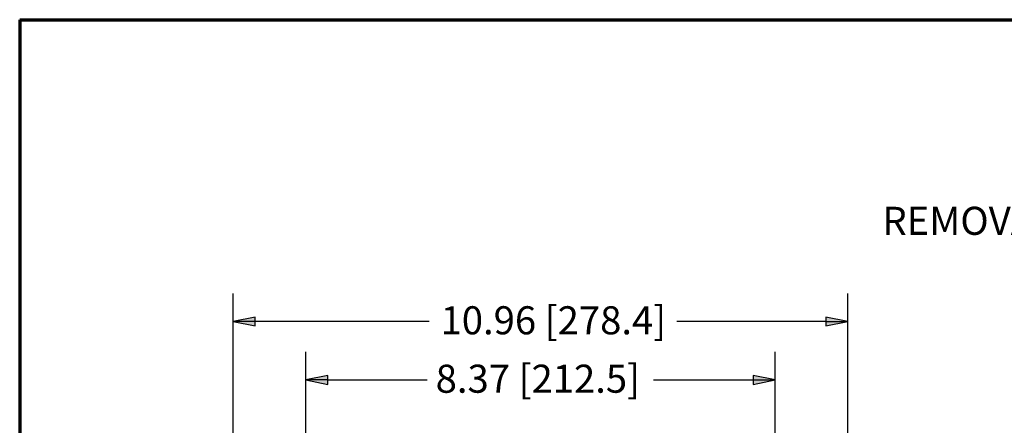
# Paper-space layout 'Layout1' of a CAD drawing. Units: inches. Extents: x 0 to 16.4, y 0 to 10.4.
# Drawn here: x 0 to 4.4, y 8.5 to 10.4 of the extents above; entities that cross this region are included whole.
import ezdxf

# ---------------------------------------------------------------- set-up
doc = ezdxf.new("R2010")
doc.units = ezdxf.units.IN
doc.header["$MEASUREMENT"] = 0
for name, color, linetype, lineweight in [('Border (ANSI)', 7, 'Continuous', 70), ('Dimension (ANSI)', 7, 'Continuous', 25), ('Symbol (ANSI)', 7, 'Continuous', 25)]:
    doc.layers.add(name, color=color, linetype=linetype, lineweight=lineweight)
doc.layers.add('Viewport1ForCustomObjects_0', color=7, linetype='Continuous')
doc.styles.get("Standard").update_dxf_attribs({"font": 'tahoma.ttf'})

# ---------------------------------------------------------------- blocks, each defined once
blk = doc.blocks.new('CustomObjectsInViewport1_0')
at = {"layer": 'Border (ANSI)'}
for q in [(16.6775, 10.6775), (0.3225, 0.3225)]:
    blk.add_line((0.3225, 10.6775), q, dxfattribs=at)
at = {"layer": 'Dimension (ANSI)'}
for p, q in [((1.2731, 8.6902), (1.2731, 9.4583)), ((4.0131, 8.6902), (4.0131, 9.4583)), ((1.3715, 9.353), (1.2731, 9.3333)), ((1.3715, 9.3136), (1.3715, 9.353)), ((3.9147, 9.353), (3.9147, 9.3136)), ((4.0131, 9.3333), (3.9147, 9.353)), ((1.2731, 9.3333), (1.3715, 9.3136)), ((1.3715, 9.3333), (1.2731, 9.3333)), ((2.1478, 9.3333), (1.3715, 9.3333)), ((3.9147, 9.3333), (3.2507, 9.3333)), ((3.9147, 9.3136), (4.0131, 9.3333)), ((3.9147, 9.3333), (4.0131, 9.3333)), ((1.5971, 7.7626), (1.5971, 9.1983)), ((3.6891, 7.7626), (3.6891, 9.1983)), ((1.6955, 9.093), (1.5971, 9.0733)), ((1.6955, 9.0536), (1.6955, 9.093)), ((3.5907, 9.093), (3.5907, 9.0536)), ((3.6891, 9.0733), (3.5907, 9.093)), ((1.5971, 9.0733), (1.6955, 9.0536)), ((1.6955, 9.0733), (1.5971, 9.0733)), ((1.6955, 9.0733), (2.1386, 9.0733)), ((3.1477, 9.0733), (3.5907, 9.0733)), ((3.5907, 9.0536), (3.6891, 9.0733)), ((3.5907, 9.0733), (3.6891, 9.0733))]:
    blk.add_line(p, q, dxfattribs=at)
at = {"layer": 'Dimension (ANSI)', "linetype": 'Continuous'}
for points in [[(1.3715, 9.353), (1.3715, 9.3333), (1.2731, 9.3333)], [(3.9147, 9.353), (4.0131, 9.3333), (3.9147, 9.3333)], [(1.2731, 9.3333), (1.3715, 9.3333), (1.3715, 9.3136)], [(3.9147, 9.3333), (4.0131, 9.3333), (3.9147, 9.3136)], [(1.6955, 9.093), (1.6955, 9.0733), (1.5971, 9.0733)], [(3.5907, 9.093), (3.6891, 9.0733), (3.5907, 9.0733)], [(1.5971, 9.0733), (1.6955, 9.0733), (1.6955, 9.0536)], [(3.5907, 9.0733), (3.6891, 9.0733), (3.5907, 9.0536)]]:
    blk.add_solid(points, dxfattribs=at)
at = {"layer": 'Dimension (ANSI)', "char_height": 0.125, "attachment_point": 1}
for s, insert in [('\\fTahoma|b0|i0;\\W1.;10.96 [278.4]', (2.198, 9.4014)), ('\\fTahoma|b0|i0;\\W1.;8.37 [212.5]', (2.1762, 9.1413))]:
    blk.add_mtext(s, dxfattribs=dict(at, insert=insert))
at = {"layer": 'Symbol (ANSI)', "insert": (4.1672, 9.8444), "char_height": 0.125, "attachment_point": 1}
blk.add_mtext('\\fTahoma|b0|i0;\\W1.;REMOVABLE DIVIDERS', dxfattribs=at)

psp = doc.layouts.get("Layout1")

# ---------------------------------------------------------------- block references
at = {"layer": 'Viewport1ForCustomObjects_0'}
psp.add_blockref('CustomObjectsInViewport1_0', (-0.3225, -0.3225), dxfattribs=at)

doc.saveas('drawing.dxf')
